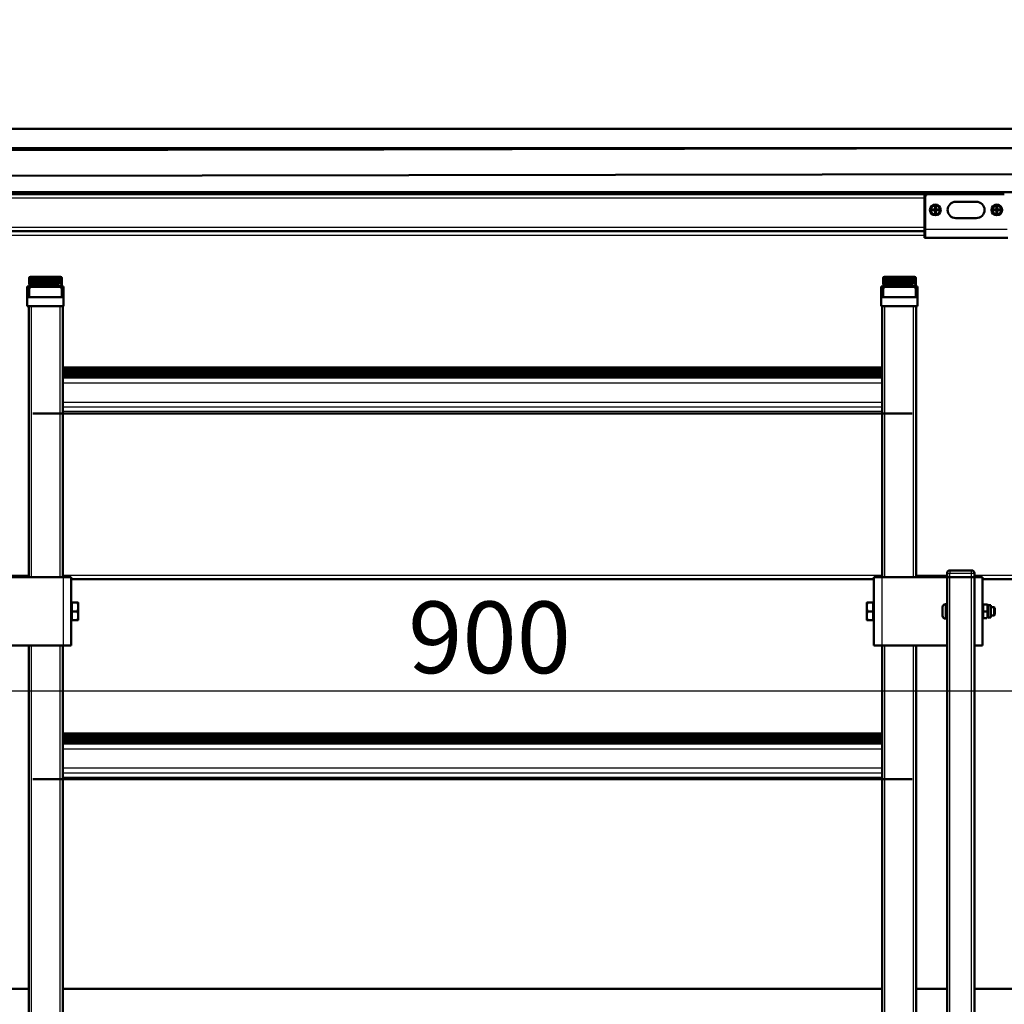
# Model space of a CAD drawing. Units: millimetres. Extents: x 0 to 422, y -6 to 410.
# Drawn here: x 109 to 157, y 142 to 190 of the extents above; entities that cross this region are included whole.
import ezdxf
from ezdxf.enums import TextEntityAlignment as Align

# ---------------------------------------------------------------- set-up
doc = ezdxf.new("R2010")
doc.units = ezdxf.units.MM
for name, color, linetype in [('013-061-307', 7, 'Continuous'), ('013-061-431', 7, 'Continuous'), ('013-061-507', 7, 'Continuous'), ('013-061-525', 7, 'Continuous'), ('CONCRETE_DL99', 7, 'Continuous'), ('Default', 7, 'Continuous'), ('DIN_933_-_M8__X_', 7, 'Continuous'), ('DIN_985_-_M6', 7, 'Continuous'), ('DOP_68', 7, 'Continuous'), ('INSTEEKDOP_20X20', 7, 'Continuous'), ('KERAMISCHE_OPSCH', 7, 'Continuous'), ('KOOI-LADDERBOOM', 7, 'Continuous'), ('KOOI-LADDERBOOM_', 7, 'Continuous'), ('KOOIBEUGEL_69_7', 7, 'Continuous'), ('KOOILADDERSPORT', 7, 'Continuous'), ('KOOIRIL_100706_1', 7, 'Continuous'), ('SPAANPLAATSCHROE', 7, 'Continuous'), ('UNBRAKO_-_M6_X_3', 7, 'Continuous')]:
    doc.layers.add(name, color=color, linetype=linetype)
doc.styles.add('SEACAD_Solid_Edge_ISO', font='seiso.ttf')
doc.dimstyles.new('ISO', dxfattribs={"dimtxt": 3.5, "dimasz": 3.5, "dimexe": 1.75, "dimexo": 0, "dimgap": 0.875, "dimtad": 1, "dimlfac": 15, "dimtxsty": 'SEACAD_Solid_Edge_ISO', "dimblk1": '_SE_FILLED', "dimblk2": '_SE_FILLED', "dimsah": 1, "dimcen": 1.75, "dimadec": 0, "dimazin": 0, "dimtfac": 0.5, "dimtdec": 3, "dimtmove": 0, "dimatfit": 3, "dimfxl": 1, "dimarcsym": 0})

# ---------------------------------------------------------------- blocks, each defined once
blk = doc.blocks.new('DMBLK25')
at = {"layer": 'Default', "linetype": 'Continuous', "lineweight": 25}
for points in [[(108.387, 251.458), (104.844, 251.275), (108.255, 250.299)], [(164.86, 188.525), (165.535, 185.042), (166.026, 188.556)]]:
    blk.add_hatch(color=7, dxfattribs=at).paths.add_polyline_path(points)
at = {"layer": 'Default', "color": 7, "linetype": 'Continuous', "lineweight": 25}
blk.add_line((164.785, 185.042), (167.285, 185.042), dxfattribs=at)
blk.add_arc((99.049, 185.042), 66.486, 0, 85, dxfattribs=at)
at = {"layer": 'Default', "color": 7, "linetype": 'Continuous', "lineweight": 25, "style": 'SEACAD_Solid_Edge_ISO'}
blk.add_text('85°', height=3.5, rotation=312.5, dxfattribs=at).set_placement((149.386, 234.997), align=Align.TOP_LEFT)
blk = doc.blocks.new('_SE_FILLED')
at = {"color": 0}
blk.add_line((0, 0), (-1, 0), dxfattribs=at)
blk.add_solid([(0, 0), (-1, -0.1665), (-1, 0.1665), (0, 0)], dxfattribs=at)
blk = doc.blocks.new('DMBLK26')
at = {"layer": 'Default', "linetype": 'Continuous', "lineweight": 25}
for points in [[(104.985, 157.002), (104.985, 158.169), (101.485, 157.586)], [(157.985, 157.002), (161.485, 157.586), (157.985, 158.169)]]:
    blk.add_hatch(color=7, dxfattribs=at).paths.add_polyline_path(points)
at = {"layer": 'Default', "color": 7, "linetype": 'Continuous', "lineweight": 25}
for p, q in [((101.485, 163.242), (101.485, 155.836)), ((161.485, 163.242), (161.485, 155.836)), ((161.485, 157.586), (101.485, 157.586))]:
    blk.add_line(p, q, dxfattribs=at)
at = {"layer": 'Default', "color": 7, "linetype": 'Continuous', "lineweight": 25, "style": 'SEACAD_Solid_Edge_ISO'}
blk.add_text('900', height=3.5, dxfattribs=at).set_placement((128.343, 161.961), align=Align.TOP_LEFT)
blk = doc.blocks.new('SE7')
at = {"layer": 'KOOIBEUGEL_69_7', "linetype": 'Continuous', "lineweight": 5}
h = blk.add_hatch(dxfattribs=at)
h.set_pattern_fill('LINE', scale=2, angle=135, style=0)
h.paths.add_polyline_path([(155.991, 163.142), (155.991, 159.809), (156.391, 159.809), (156.391, 163.142)])
at = {"layer": '013-061-307', "color": 7, "linetype": 'Continuous', "lineweight": 50}
for p, q in [((103.921, 185.042), (164.785, 185.042)), ((103.901, 184.031), (127.152, 184.031)), ((103.902, 184.097), (164.459, 184.097)), ((103.857, 181.842), (153.718, 181.842)), ((103.859, 181.942), (162.818, 181.942)), ((153.664, 181.831), (153.551, 181.831)), ((153.551, 181.642), (153.551, 181.831)), ((153.551, 180.242), (153.551, 181.642)), ((153.551, 180.042), (103.821, 180.042)), ((153.551, 180.042), (153.551, 180.242)), ((153.551, 180.042), (153.551, 180.175)), ((153.585, 180.042), (153.551, 180.042))]:
    blk.add_line(p, q, dxfattribs=at)
at = {"layer": '013-061-307', "color": 7, "linetype": 'Continuous', "lineweight": 25}
for p, q in [((153.551, 181.642), (103.853, 181.642)), ((103.825, 180.242), (153.551, 180.242)), ((153.551, 180.175), (153.585, 180.175))]:
    blk.add_line(p, q, dxfattribs=at)
at = {"layer": '013-061-431', "color": 7, "linetype": 'Continuous', "lineweight": 25}
for p, q in [((103.817, 179.842), (153.551, 179.842)), ((108.312, 163.242), (109.818, 163.242)), ((111.485, 163.242), (151.485, 163.242)), ((153.151, 163.242), (154.657, 163.242)), ((155.991, 163.242), (161.485, 163.242))]:
    blk.add_line(p, q, dxfattribs=at)
at = {"layer": '013-061-431', "color": 7, "linetype": 'Continuous', "lineweight": 50}
for p, q in [((103.821, 180.042), (153.551, 180.042)), ((153.551, 179.842), (153.551, 180.042)), ((153.551, 180.042), (153.551, 179.942)), ((153.585, 179.942), (153.551, 179.942)), ((153.551, 179.842), (153.551, 179.709)), ((157.618, 179.709), (153.551, 179.709))]:
    blk.add_line(p, q, dxfattribs=at)
at = {"layer": '013-061-507', "color": 7, "linetype": 'Continuous', "lineweight": 50}
blk.add_line((153.551, 179.875), (153.585, 179.875), dxfattribs=at)
at = {"layer": '013-061-525', "color": 7, "linetype": 'Continuous', "lineweight": 50}
for p, q in [((153.718, 181.842), (157.451, 181.842)), ((153.585, 180.142), (153.585, 181.709)), ((155.085, 181.475), (156.085, 181.475)), ((156.085, 180.675), (155.085, 180.675)), ((153.585, 179.742), (153.585, 180.142))]:
    blk.add_line(p, q, dxfattribs=at)
at = {"layer": '013-061-525', "color": 7, "linetype": 'Continuous', "lineweight": 25}
blk.add_line((153.585, 180.142), (157.585, 180.142), dxfattribs=at)
at = {"layer": '013-061-525', "color": 7, "linetype": 'Continuous', "lineweight": 50}
for centre in [(154.085, 181.075), (157.085, 181.075)]:
    blk.add_circle(centre, 0.217, dxfattribs=at)
for centre, radius, start, end in [((153.718, 181.709), 0.133, 90, 180), ((155.085, 181.075), 0.4, 90, 270), ((156.085, 181.075), 0.4, 270, 90)]:
    blk.add_arc(centre, radius, start, end, dxfattribs=at)
at = {"layer": 'CONCRETE_DL99', "color": 7, "linetype": 'Continuous', "lineweight": 50}
for p, q in [((111.885, 163.042), (151.085, 163.042)), ((156.391, 163.042), (161.485, 163.042)), ((108.312, 143.042), (109.818, 143.042)), ((111.485, 143.042), (151.485, 143.042)), ((153.151, 143.042), (154.657, 143.042)), ((155.991, 143.042), (161.485, 143.042))]:
    blk.add_line(p, q, dxfattribs=at)
at = {"layer": 'DIN_933_-_M8__X_', "color": 7, "linetype": 'Continuous', "lineweight": 50}
for p, q in [((111.925, 161.855), (111.885, 161.855)), ((111.885, 161.231), (111.885, 161.72)), ((111.925, 161.909), (112.199, 161.909)), ((111.925, 161.475), (111.925, 161.909)), ((112.199, 161.909), (112.238, 161.909)), ((112.238, 161.909), (112.238, 161.692)), ((112.238, 161.692), (112.238, 161.259)), ((150.731, 161.909), (150.77, 161.909)), ((150.731, 161.692), (150.731, 161.909)), ((150.731, 161.259), (150.731, 161.692)), ((151.045, 161.909), (150.77, 161.909)), ((151.045, 161.909), (151.045, 161.475)), ((151.085, 161.855), (151.045, 161.855)), ((151.085, 161.231), (151.085, 161.72)), ((111.885, 161.095), (111.925, 161.095)), ((111.925, 161.475), (112.199, 161.475)), ((111.925, 161.042), (111.925, 161.475)), ((112.238, 161.259), (112.238, 161.042)), ((150.731, 161.042), (150.731, 161.259)), ((151.045, 161.475), (150.77, 161.475)), ((151.045, 161.475), (151.045, 161.042)), ((151.045, 161.095), (151.085, 161.095)), ((111.925, 161.042), (112.199, 161.042)), ((112.238, 161.042), (112.199, 161.042)), ((150.77, 161.042), (150.731, 161.042)), ((151.045, 161.042), (150.77, 161.042))]:
    blk.add_line(p, q, dxfattribs=at)
for centre, start, end in [((111.56, 161.683), 0.7876, 19.4685), ((111.56, 161.701), 340.5315, 359.2124), ((151.409, 161.683), 160.5315, 179.2124), ((151.409, 161.701), 180.7876, 199.4685), ((111.56, 161.249), 0.7876, 19.4685), ((111.56, 161.268), 340.5315, 359.2124), ((151.409, 161.249), 160.5315, 179.2124), ((151.409, 161.268), 180.7876, 199.4685)]:
    blk.add_arc(centre, 0.678, start, end, dxfattribs=at)
at = {"layer": 'DIN_985_-_M6', "color": 7, "linetype": 'Continuous', "lineweight": 50}
for p, q in [((156.412, 161.809), (156.391, 161.772)), ((156.442, 161.809), (156.606, 161.809)), ((156.606, 161.809), (156.636, 161.809)), ((156.657, 161.772), (156.636, 161.809)), ((156.657, 161.179), (156.657, 161.772)), ((156.791, 161.772), (156.657, 161.772)), ((156.791, 161.179), (156.791, 161.772)), ((156.391, 161.179), (156.412, 161.142)), ((156.442, 161.142), (156.412, 161.142)), ((156.442, 161.475), (156.606, 161.475)), ((156.442, 161.142), (156.606, 161.142)), ((156.636, 161.142), (156.657, 161.179)), ((156.657, 161.179), (156.791, 161.179))]:
    blk.add_line(p, q, dxfattribs=at)
for centre, start, end in [((156.901, 161.642), 160.0392, 199.9608), ((156.148, 161.642), 340.0392, 19.9608), ((156.901, 161.309), 160.0392, 199.9608), ((156.148, 161.309), 340.0392, 19.9608)]:
    blk.add_arc(centre, 0.488, start, end, dxfattribs=at)
at = {"layer": 'DOP_68', "color": 7, "linetype": 'Continuous', "lineweight": 50}
for p, q in [((109.837, 177.741), (109.837, 177.742)), ((109.837, 177.741), (109.837, 177.725)), ((109.837, 177.725), (109.837, 177.699)), ((109.837, 177.699), (109.837, 177.651)), ((109.837, 177.651), (109.837, 177.6)), ((109.837, 177.6), (109.837, 177.521)), ((109.837, 177.521), (109.837, 177.444)), ((111.308, 177.791), (109.901, 177.791)), ((111.308, 177.716), (109.901, 177.716)), ((111.308, 177.583), (109.902, 177.583)), ((111.308, 177.396), (109.902, 177.396)), ((111.37, 177.809), (109.903, 177.809)), ((111.37, 177.394), (111.37, 177.324)), ((111.437, 177.742), (111.437, 177.741)), ((111.437, 177.725), (111.437, 177.741)), ((111.437, 177.699), (111.437, 177.725)), ((111.437, 177.651), (111.437, 177.699)), ((111.437, 177.6), (111.437, 177.651)), ((111.437, 177.521), (111.437, 177.6)), ((111.437, 177.444), (111.437, 177.521)), ((111.437, 177.336), (111.437, 177.444)), ((151.532, 177.742), (151.532, 177.741)), ((151.532, 177.741), (151.532, 177.725)), ((151.532, 177.725), (151.532, 177.699)), ((151.532, 177.699), (151.532, 177.651)), ((151.532, 177.651), (151.532, 177.6)), ((151.532, 177.6), (151.532, 177.521)), ((151.532, 177.521), (151.532, 177.444)), ((153.004, 177.791), (151.597, 177.791)), ((153.004, 177.716), (151.597, 177.716)), ((153.004, 177.583), (151.597, 177.583)), ((153.004, 177.396), (151.597, 177.396)), ((153.066, 177.809), (151.599, 177.809)), ((153.066, 177.394), (153.066, 177.324)), ((153.132, 177.741), (153.132, 177.742)), ((153.132, 177.725), (153.132, 177.741)), ((153.132, 177.699), (153.132, 177.725)), ((153.132, 177.651), (153.132, 177.699)), ((153.132, 177.6), (153.132, 177.651)), ((153.132, 177.521), (153.132, 177.6)), ((153.132, 177.444), (153.132, 177.521)), ((153.132, 177.336), (153.132, 177.444)), ((109.75, 177.342), (109.75, 176.811)), ((109.817, 177.342), (109.75, 177.342)), ((109.837, 177.336), (109.837, 177.254)), ((109.837, 177.254), (109.837, 176.832)), ((109.837, 177.254), (109.857, 177.254)), ((111.437, 177.254), (111.417, 177.254)), ((111.437, 177.254), (111.437, 177.336)), ((111.437, 176.832), (111.437, 177.254)), ((111.523, 177.342), (111.457, 177.342)), ((111.523, 176.811), (111.523, 177.342)), ((151.446, 176.811), (151.446, 177.342)), ((151.512, 177.342), (151.446, 177.342)), ((151.532, 177.336), (151.532, 177.254)), ((151.532, 177.254), (151.532, 176.832)), ((151.532, 177.254), (151.552, 177.254)), ((153.132, 177.254), (153.112, 177.254)), ((153.132, 177.254), (153.132, 177.336)), ((153.132, 176.832), (153.132, 177.254)), ((153.219, 177.342), (153.152, 177.342)), ((153.219, 177.342), (153.219, 176.811)), ((109.75, 176.811), (109.75, 176.809)), ((111.523, 176.809), (109.75, 176.809)), ((109.75, 176.809), (109.75, 176.375)), ((109.817, 176.811), (109.817, 176.809)), ((109.837, 176.832), (109.857, 176.832)), ((111.417, 176.832), (111.437, 176.832)), ((111.523, 176.809), (111.523, 176.811)), ((111.523, 176.375), (111.523, 176.809)), ((151.446, 176.811), (151.446, 176.809)), ((151.446, 176.809), (153.219, 176.809)), ((151.446, 176.809), (151.446, 176.375)), ((151.512, 176.811), (151.512, 176.809)), ((151.532, 176.832), (151.552, 176.832)), ((153.112, 176.832), (153.132, 176.832)), ((153.219, 176.809), (153.219, 176.811)), ((153.219, 176.375), (153.219, 176.809)), ((109.876, 176.375), (109.75, 176.375)), ((111.523, 176.375), (111.427, 176.375)), ((151.446, 176.375), (151.543, 176.375)), ((153.093, 176.375), (153.219, 176.375))]:
    blk.add_line(p, q, dxfattribs=at)
at = {"layer": 'DOP_68', "color": 7, "linetype": 'Continuous', "lineweight": 25}
for p, q in [((109.903, 177.809), (109.903, 177.807)), ((109.903, 177.791), (109.903, 177.807)), ((111.37, 177.807), (109.903, 177.807)), ((109.903, 177.791), (111.37, 177.791)), ((109.903, 177.79), (111.37, 177.79)), ((109.903, 177.766), (109.903, 177.79)), ((111.37, 177.766), (109.903, 177.766)), ((109.903, 177.748), (109.903, 177.766)), ((109.903, 177.748), (111.37, 177.748)), ((109.903, 177.715), (111.37, 177.715)), ((109.903, 177.667), (109.903, 177.715)), ((111.37, 177.667), (109.903, 177.667)), ((109.903, 177.646), (109.903, 177.667)), ((109.903, 177.646), (111.37, 177.646)), ((109.903, 177.583), (111.37, 177.583)), ((109.903, 177.51), (109.903, 177.583)), ((111.37, 177.51), (109.903, 177.51)), ((109.903, 177.489), (109.903, 177.51)), ((109.903, 177.489), (111.37, 177.489)), ((109.903, 177.394), (111.37, 177.394)), ((109.903, 177.324), (109.903, 177.394)), ((111.37, 177.807), (111.37, 177.809)), ((111.37, 177.791), (111.37, 177.807)), ((111.37, 177.79), (111.37, 177.766)), ((111.37, 177.748), (111.37, 177.766)), ((111.37, 177.715), (111.37, 177.667)), ((111.37, 177.646), (111.37, 177.667)), ((111.37, 177.583), (111.37, 177.51)), ((111.37, 177.489), (111.37, 177.51)), ((151.599, 177.807), (151.599, 177.809)), ((151.599, 177.791), (151.599, 177.807)), ((153.066, 177.807), (151.599, 177.807)), ((151.599, 177.791), (153.066, 177.791)), ((151.599, 177.79), (153.066, 177.79)), ((151.599, 177.766), (151.599, 177.79)), ((153.066, 177.766), (151.599, 177.766)), ((151.599, 177.748), (151.599, 177.766)), ((151.599, 177.748), (153.066, 177.748)), ((151.599, 177.715), (153.066, 177.715)), ((151.599, 177.667), (151.599, 177.715)), ((153.066, 177.667), (151.599, 177.667)), ((151.599, 177.646), (151.599, 177.667)), ((151.599, 177.646), (153.066, 177.646)), ((151.599, 177.583), (153.066, 177.583)), ((151.599, 177.51), (151.599, 177.583)), ((153.066, 177.51), (151.599, 177.51)), ((151.599, 177.489), (151.599, 177.51)), ((151.599, 177.489), (153.066, 177.489)), ((151.599, 177.394), (153.066, 177.394)), ((151.599, 177.324), (151.599, 177.394)), ((153.066, 177.809), (153.066, 177.807)), ((153.066, 177.791), (153.066, 177.807)), ((153.066, 177.79), (153.066, 177.766)), ((153.066, 177.748), (153.066, 177.766)), ((153.066, 177.715), (153.066, 177.667)), ((153.066, 177.646), (153.066, 177.667)), ((153.066, 177.583), (153.066, 177.51)), ((153.066, 177.489), (153.066, 177.51)), ((109.817, 177.169), (109.817, 176.811)), ((109.857, 176.832), (109.857, 177.254)), ((111.37, 177.324), (109.903, 177.324)), ((109.903, 177.324), (109.903, 177.306)), ((109.903, 177.306), (111.37, 177.306)), ((111.37, 177.324), (111.37, 177.306)), ((111.417, 177.254), (111.417, 176.832)), ((111.457, 176.811), (111.457, 177.179)), ((151.512, 176.811), (151.512, 177.169)), ((151.552, 176.832), (151.552, 177.254)), ((153.066, 177.324), (151.599, 177.324)), ((151.599, 177.324), (151.599, 177.306)), ((151.599, 177.306), (153.066, 177.306)), ((153.066, 177.324), (153.066, 177.306)), ((153.112, 177.254), (153.112, 176.832)), ((153.152, 177.179), (153.152, 176.811)), ((109.817, 176.811), (109.75, 176.811)), ((109.837, 176.83), (109.857, 176.829)), ((109.855, 176.824), (109.857, 176.829)), ((111.417, 176.829), (109.857, 176.829)), ((111.417, 176.829), (111.437, 176.83)), ((111.417, 176.829), (111.418, 176.824)), ((111.457, 176.809), (111.457, 176.811)), ((111.523, 176.811), (111.457, 176.811)), ((151.512, 176.811), (151.446, 176.811)), ((151.532, 176.83), (151.552, 176.829)), ((151.551, 176.824), (151.552, 176.829)), ((153.113, 176.829), (151.552, 176.829)), ((153.113, 176.829), (153.132, 176.83)), ((153.113, 176.829), (153.114, 176.824)), ((153.152, 176.809), (153.152, 176.811)), ((153.219, 176.811), (153.152, 176.811))]:
    blk.add_line(p, q, dxfattribs=at)
at = {"layer": 'DOP_68', "color": 7, "linetype": 'Continuous', "lineweight": 50}
for centre, radius, start, end in [((109.903, 177.742), 0.0667, 90, 180), ((109.903, 177.724), 0.0663, 89.6945, 179.4497), ((109.902, 177.65), 0.0655, 89.0027, 178.4569), ((109.852, 177.743), 0.144, 264.0133, 271.9891), ((109.901, 177.518), 0.0644, 87.8831, 177.1944), ((111.37, 177.742), 0.0667, 0, 90), ((111.37, 177.724), 0.0663, 0.5642, 90.2916), ((111.37, 177.699), 0.067, 359.7548, 89.6914), ((111.371, 177.65), 0.0654, 1.4419, 91.0986), ((111.37, 177.6), 0.0669, 359.8945, 89.7955), ((111.372, 177.518), 0.0643, 2.7838, 92.1387), ((111.37, 177.444), 0.0665, 0.4008, 90.1679), ((111.422, 177.743), 0.144, 268.0139, 275.9837), ((151.599, 177.742), 0.0667, 90, 180), ((151.599, 177.741), 0.0668, 90.1268, 180.0413), ((151.599, 177.724), 0.0663, 89.6941, 179.4501), ((151.598, 177.65), 0.0655, 89.002, 178.4575), ((151.547, 177.743), 0.144, 264.0133, 271.9891), ((151.597, 177.518), 0.0646, 88.0646, 177.0129), ((153.066, 177.742), 0.0667, 0, 90), ((153.066, 177.741), 0.0668, 359.9747, 89.8572), ((153.065, 177.699), 0.067, 359.7548, 89.6914), ((153.067, 177.65), 0.0656, 1.5546, 90.9858), ((153.066, 177.6), 0.0669, 359.8943, 89.7956), ((153.068, 177.518), 0.0643, 2.7836, 92.1388), ((153.066, 177.444), 0.0665, 0.4005, 90.1682), ((153.117, 177.743), 0.144, 268.0134, 275.9842), ((109.817, 177.362), 0.02, 270, 0), ((111.369, 177.256), 0.0681, 358.7917, 88.7729), ((111.457, 177.362), 0.02, 180, 270), ((151.512, 177.362), 0.02, 270, 0), ((153.064, 177.256), 0.0681, 358.7753, 88.7893), ((153.152, 177.362), 0.02, 180, 270), ((109.817, 176.829), 0.0203, 270.4637, 326.2132), ((109.819, 176.867), 0.0585, 267.8785, 302.3038), ((109.818, 176.828), 0.0181, 327.2945, 347.4461), ((109.782, 176.834), 0.055, 349.6167, 356.4025), ((111.455, 176.867), 0.0585, 237.6962, 272.1215), ((111.492, 176.834), 0.055, 183.5975, 190.3833), ((111.455, 176.828), 0.0181, 192.5539, 212.7055), ((111.457, 176.829), 0.0203, 213.7868, 269.5363), ((151.512, 176.829), 0.0203, 270.4637, 326.2132), ((151.515, 176.867), 0.0585, 267.8785, 302.3038), ((151.514, 176.828), 0.0181, 327.2945, 347.4461), ((151.477, 176.834), 0.055, 349.6167, 356.4025), ((153.15, 176.867), 0.0585, 237.6962, 272.1215), ((153.187, 176.834), 0.055, 183.5975, 190.3833), ((153.151, 176.828), 0.0181, 192.5539, 212.7055), ((153.153, 176.829), 0.0203, 213.7868, 269.5363)]:
    blk.add_arc(centre, radius, start, end, dxfattribs=at)
at = {"layer": 'DOP_68', "color": 7, "linetype": 'Continuous', "lineweight": 25}
for centre, radius, start, end in [((109.904, 177.741), 0.0669, 90.1644, 180.0036), ((109.904, 177.699), 0.0671, 90.3475, 180.2064), ((109.904, 177.6), 0.0669, 90.2335, 180.0765), ((109.903, 177.444), 0.0665, 89.8242, 179.6071), ((111.37, 177.741), 0.0668, 359.9771, 89.8548), ((151.599, 177.699), 0.0671, 90.3471, 180.2067), ((151.599, 177.6), 0.0669, 90.233, 180.077), ((151.599, 177.444), 0.0665, 89.8233, 179.608), ((109.905, 177.256), 0.0682, 91.2606, 181.1748), ((151.601, 177.256), 0.0682, 91.259, 181.1765), ((109.841, 176.831), 0.0158, 306.2688, 334.0929), ((111.433, 176.831), 0.0158, 205.9071, 233.7312), ((151.536, 176.831), 0.0158, 306.2688, 334.0929), ((153.128, 176.831), 0.0158, 205.9071, 233.7312)]:
    blk.add_arc(centre, radius, start, end, dxfattribs=at)
at = {"layer": 'DOP_68', "color": 7, "linetype": 'Continuous', "lineweight": 50}
for centre, major_axis, ratio, start_param, end_param in [((109.903, 177.7), (0.0005, -0.0475), 0.98301, 3.132199, 4.702656), ((109.903, 177.599), (0.0004, -0.0476), 0.981214, 3.133123, 4.703579), ((109.903, 177.442), (0.0008, -0.0471), 0.990251, 3.125024, 4.695481), ((111.37, 177.7), (-0.0005, -0.0475), 0.98301, 1.580539, 3.150995), ((111.37, 177.599), (-0.0004, -0.0476), 0.981214, 1.579614, 3.150071), ((111.37, 177.442), (-0.0008, -0.0471), 0.990251, 1.58772, 3.158176), ((151.599, 177.7), (0.0005, -0.0475), 0.98301, 3.132199, 4.702656), ((151.599, 177.599), (0.0004, -0.0476), 0.981214, 3.133123, 4.703579), ((151.599, 177.442), (0.0008, -0.0471), 0.990251, 3.125024, 4.695481), ((153.066, 177.744), (-0.0018, -0.0468), 0.995734, 1.609408, 3.179864), ((153.066, 177.7), (-0.0005, -0.0475), 0.98301, 1.580539, 3.150995), ((153.066, 177.599), (-0.0004, -0.0476), 0.981214, 1.579614, 3.150071), ((153.066, 177.442), (-0.0008, -0.0471), 0.990251, 1.58772, 3.158176), ((109.904, 177.254), (0.0005, -0.0515), 0.908379, 3.133331, 4.702282), ((111.37, 177.254), (-0.0005, -0.0515), 0.908379, 1.580883, 3.149838), ((151.599, 177.254), (0.0005, -0.0515), 0.908379, 3.133331, 4.702282), ((153.066, 177.254), (-0.0005, -0.0515), 0.908379, 1.580883, 3.149838), ((109.817, 176.829), (0.02, 0), 0.890859, 4.712389, 5.990884), ((151.512, 176.829), (0.02, 0), 0.890859, 4.712389, 5.990884)]:
    blk.add_ellipse(centre, major_axis=major_axis, ratio=ratio, start_param=start_param, end_param=end_param, dxfattribs=at)
at = {"layer": 'DOP_68', "color": 7, "linetype": 'Continuous', "lineweight": 25}
for centre, major_axis, ratio, start_param, end_param in [((109.817, 176.832), (0.0004, 0.0449), 0.891663, 4.647966, 4.722626), ((111.457, 176.832), (-0.0004, 0.0449), 0.891663, 1.560559, 1.635219), ((111.457, 176.829), (0.02, 0), 0.890859, 3.433894, 4.712389), ((151.512, 176.832), (0.0004, 0.0449), 0.891663, 4.647966, 4.722626), ((153.152, 176.832), (-0.0004, 0.0449), 0.891663, 1.560559, 1.635219), ((153.152, 176.829), (0.02, 0), 0.890859, 3.433894, 4.712389)]:
    blk.add_ellipse(centre, major_axis=major_axis, ratio=ratio, start_param=start_param, end_param=end_param, dxfattribs=at)
at = {"layer": 'DOP_68', "color": 7, "linetype": 'Continuous', "lineweight": 50}
for points, knots in [([(109.857, 177.7), (109.852, 177.7), (109.846, 177.7), (109.839, 177.699), (109.837, 177.699), (109.837, 177.699)], [0, 0, 0, 0, 0.5, 0.5, 1, 1, 1, 1]), ([(109.857, 177.442), (109.852, 177.442), (109.846, 177.442), (109.839, 177.443), (109.837, 177.444), (109.837, 177.444)], [0, 0, 0, 0, 0.5, 0.5, 1, 1, 1, 1]), ([(109.837, 177.336), (109.837, 177.349), (109.845, 177.37), (109.873, 177.39), (109.893, 177.394), (109.903, 177.394)], [0, 0, 0, 0, 0.428571, 0.714286, 1, 1, 1, 1]), ([(151.552, 177.7), (151.547, 177.7), (151.542, 177.7), (151.535, 177.699), (151.532, 177.699), (151.532, 177.699)], [0, 0, 0, 0, 0.5, 0.5, 1, 1, 1, 1]), ([(151.552, 177.442), (151.547, 177.442), (151.542, 177.442), (151.535, 177.443), (151.532, 177.444), (151.532, 177.444)], [0, 0, 0, 0, 0.5, 0.5, 1, 1, 1, 1]), ([(151.532, 177.336), (151.532, 177.353), (151.549, 177.383), (151.584, 177.394), (151.599, 177.394)], [0, 0, 0, 0, 0.571429, 1, 1, 1, 1])]:
    blk.add_open_spline(points, degree=3, knots=knots, dxfattribs=at)
for points in [[(111.417, 177.7), (111.422, 177.7), (111.432, 177.7), (111.437, 177.699), (111.437, 177.699)], [(111.417, 177.442), (111.422, 177.442), (111.432, 177.442), (111.437, 177.444), (111.437, 177.444)], [(153.112, 177.7), (153.118, 177.7), (153.128, 177.7), (153.132, 177.699), (153.132, 177.699)], [(153.112, 177.442), (153.118, 177.442), (153.128, 177.442), (153.132, 177.444), (153.132, 177.444)]]:
    blk.add_open_spline(points, degree=3, dxfattribs=at)
at = {"layer": 'DOP_68', "color": 7, "linetype": 'Continuous', "lineweight": 25}
for points, knots in [([(109.85, 176.818), (109.847, 176.819), (109.84, 176.821), (109.835, 176.82), (109.833, 176.818)], [0, 0, 0, 0, 0.428571, 1, 1, 1, 1]), ([(111.44, 176.818), (111.439, 176.819), (111.435, 176.821), (111.428, 176.82), (111.423, 176.818)], [0, 0, 0, 0, 0.428571, 1, 1, 1, 1]), ([(151.546, 176.818), (151.543, 176.819), (151.535, 176.821), (151.53, 176.82), (151.529, 176.818)], [0, 0, 0, 0, 0.428571, 1, 1, 1, 1]), ([(153.136, 176.818), (153.134, 176.82), (153.13, 176.821), (153.122, 176.819), (153.119, 176.818)], [0, 0, 0, 0, 0.571429, 1, 1, 1, 1])]:
    blk.add_open_spline(points, degree=3, knots=knots, dxfattribs=at)
for points in [[(109.836, 176.824), (109.837, 176.825), (109.842, 176.826), (109.851, 176.825), (109.855, 176.824)], [(111.418, 176.824), (111.423, 176.825), (111.432, 176.826), (111.437, 176.825), (111.438, 176.824)], [(151.532, 176.824), (151.532, 176.825), (151.537, 176.826), (151.546, 176.825), (151.551, 176.824)], [(153.114, 176.824), (153.119, 176.825), (153.128, 176.826), (153.132, 176.825), (153.133, 176.824)]]:
    blk.add_open_spline(points, degree=3, dxfattribs=at)
at = {"layer": 'INSTEEKDOP_20X20', "color": 7, "linetype": 'Continuous', "lineweight": 50}
for p, q in [((155.857, 163.475), (154.791, 163.475)), ((154.657, 163.142), (154.657, 163.342)), ((154.657, 163.142), (154.791, 163.142)), ((154.791, 163.142), (155.857, 163.142)), ((155.857, 163.142), (155.991, 163.142)), ((155.991, 163.142), (155.991, 163.342))]:
    blk.add_line(p, q, dxfattribs=at)
at = {"layer": 'INSTEEKDOP_20X20', "color": 7, "linetype": 'Continuous', "lineweight": 25}
for p, q in [((154.791, 163.475), (154.791, 163.342)), ((155.857, 163.342), (155.857, 163.475)), ((154.657, 163.342), (154.791, 163.342)), ((154.791, 163.342), (155.857, 163.342)), ((154.791, 163.142), (154.791, 163.342)), ((155.857, 163.342), (155.991, 163.342)), ((155.857, 163.142), (155.857, 163.342))]:
    blk.add_line(p, q, dxfattribs=at)
at = {"layer": 'INSTEEKDOP_20X20', "color": 7, "linetype": 'Continuous', "lineweight": 50}
for centre, start, end in [((154.791, 163.342), 90, 180), ((155.857, 163.342), 0, 90)]:
    blk.add_arc(centre, 0.133, start, end, dxfattribs=at)
at = {"layer": 'KERAMISCHE_OPSCH', "color": 7, "linetype": 'Continuous', "lineweight": 50}
for p, q in [((103.9, 183.991), (164.459, 184.097)), ((103.875, 182.731), (164.025, 182.836))]:
    blk.add_line(p, q, dxfattribs=at)
at = {"layer": 'KOOI-LADDERBOOM', "color": 7, "linetype": 'Continuous', "lineweight": 50}
for p, q in [((151.485, 163.142), (151.485, 176.375)), ((151.618, 176.375), (151.543, 176.375)), ((153.018, 176.375), (151.618, 176.375)), ((153.093, 176.375), (153.018, 176.375)), ((153.151, 163.142), (153.151, 176.375)), ((151.485, 134.125), (151.485, 159.809)), ((153.151, 134.125), (153.151, 159.809))]:
    blk.add_line(p, q, dxfattribs=at)
at = {"layer": 'KOOI-LADDERBOOM', "color": 7, "linetype": 'Continuous', "lineweight": 25}
for p, q in [((151.618, 163.142), (151.618, 176.375)), ((153.018, 163.142), (153.018, 176.375)), ((151.618, 134.125), (151.618, 159.809)), ((153.018, 134.125), (153.018, 159.809))]:
    blk.add_line(p, q, dxfattribs=at)
at = {"layer": 'KOOI-LADDERBOOM_', "color": 7, "linetype": 'Continuous', "lineweight": 50}
for p, q in [((109.818, 163.142), (109.818, 176.375)), ((109.876, 176.375), (109.951, 176.375)), ((109.951, 176.375), (111.351, 176.375)), ((111.351, 176.375), (111.427, 176.375)), ((111.485, 163.142), (111.485, 176.375)), ((109.818, 134.125), (109.818, 159.809)), ((111.485, 134.125), (111.485, 159.809))]:
    blk.add_line(p, q, dxfattribs=at)
at = {"layer": 'KOOI-LADDERBOOM_', "color": 7, "linetype": 'Continuous', "lineweight": 25}
for p, q in [((109.951, 163.142), (109.951, 176.375)), ((111.351, 163.142), (111.351, 176.375)), ((109.951, 134.125), (109.951, 159.809)), ((111.351, 134.125), (111.351, 159.809))]:
    blk.add_line(p, q, dxfattribs=at)
at = {"layer": 'KOOIBEUGEL_69_7', "color": 7, "linetype": 'Continuous', "lineweight": 50}
for p, q in [((111.497, 163.142), (108.312, 163.142)), ((111.885, 163.142), (111.497, 163.142)), ((111.885, 163.142), (111.885, 159.809)), ((151.472, 163.142), (151.085, 163.142)), ((151.085, 163.142), (151.085, 159.809)), ((154.657, 163.142), (151.472, 163.142)), ((155.991, 163.142), (156.391, 163.142)), ((155.991, 159.809), (155.991, 163.142)), ((156.391, 163.142), (156.391, 159.809)), ((111.885, 161.192), (111.885, 161.759)), ((111.885, 161.192), (111.885, 161.759)), ((151.085, 161.192), (151.085, 161.759)), ((151.085, 161.192), (151.085, 161.759)), ((111.497, 159.809), (108.312, 159.809)), ((111.885, 159.809), (111.497, 159.809)), ((151.472, 159.809), (151.085, 159.809)), ((154.657, 159.809), (151.472, 159.809)), ((156.391, 159.809), (155.991, 159.809))]:
    blk.add_line(p, q, dxfattribs=at)
at = {"layer": 'KOOIBEUGEL_69_7', "color": 7, "linetype": 'Continuous', "lineweight": 25}
for p, q in [((111.497, 163.142), (111.497, 159.809)), ((151.472, 163.142), (151.472, 159.809))]:
    blk.add_line(p, q, dxfattribs=at)
at = {"layer": 'KOOILADDERSPORT', "color": 7, "linetype": 'Continuous', "lineweight": 50}
for p, q in [((151.485, 173.381), (111.485, 173.381)), ((151.485, 173.366), (111.485, 173.366)), ((151.485, 173.341), (111.485, 173.341)), ((151.485, 173.289), (111.485, 173.289)), ((151.485, 173.263), (111.485, 173.263)), ((151.485, 173.211), (111.485, 173.211)), ((151.485, 173.185), (111.485, 173.185)), ((151.485, 173.133), (111.485, 173.133)), ((151.485, 173.107), (111.485, 173.107)), ((151.485, 173.003), (111.485, 173.003)), ((151.485, 172.977), (111.485, 172.977)), ((151.485, 172.89), (111.485, 172.89)), ((152.951, 171.144), (110.018, 171.144)), ((151.485, 171.144), (111.485, 171.144)), ((151.485, 155.514), (111.485, 155.514)), ((151.485, 155.5), (111.485, 155.5)), ((151.485, 155.474), (111.485, 155.474)), ((151.485, 155.422), (111.485, 155.422)), ((151.485, 155.396), (111.485, 155.396)), ((151.485, 155.344), (111.485, 155.344)), ((151.485, 155.318), (111.485, 155.318)), ((151.485, 155.266), (111.485, 155.266)), ((151.485, 155.24), (111.485, 155.24)), ((151.485, 155.136), (111.485, 155.136)), ((151.485, 155.11), (111.485, 155.11)), ((151.485, 155.023), (111.485, 155.023)), ((152.951, 153.277), (110.018, 153.277)), ((151.485, 153.277), (111.485, 153.277))]:
    blk.add_line(p, q, dxfattribs=at)
at = {"layer": 'KOOILADDERSPORT', "color": 7, "linetype": 'Continuous', "lineweight": 25}
for p, q in [((151.485, 172.62), (111.485, 172.62)), ((151.485, 171.682), (111.485, 171.682)), ((151.485, 171.446), (111.485, 171.446)), ((151.485, 171.241), (111.485, 171.241)), ((151.485, 154.754), (111.485, 154.754)), ((151.485, 153.815), (111.485, 153.815)), ((151.485, 153.579), (111.485, 153.579)), ((151.485, 153.374), (111.485, 153.374))]:
    blk.add_line(p, q, dxfattribs=at)
at = {"layer": 'KOOIRIL_100706_1', "color": 7, "linetype": 'Continuous', "lineweight": 50}
for p, q in [((154.791, 163.142), (154.657, 163.142)), ((154.657, 115.512), (154.657, 163.142)), ((155.857, 163.142), (154.791, 163.142)), ((155.991, 163.142), (155.857, 163.142)), ((155.991, 115.512), (155.991, 159.809))]:
    blk.add_line(p, q, dxfattribs=at)
at = {"layer": 'KOOIRIL_100706_1', "color": 7, "linetype": 'Continuous', "lineweight": 25}
for p, q in [((154.791, 115.512), (154.791, 163.142)), ((155.857, 115.512), (155.857, 163.142))]:
    blk.add_line(p, q, dxfattribs=at)
at = {"layer": 'SPAANPLAATSCHROE', "color": 7, "linetype": 'Continuous', "lineweight": 50}
for p, q in [((154.081, 181.242), (154.088, 181.242)), ((157.081, 181.242), (157.088, 181.242)), ((153.918, 181.072), (153.918, 181.079)), ((153.931, 181.092), (154.001, 181.092)), ((154.001, 181.059), (153.931, 181.059)), ((153.985, 181.072), (153.985, 181.079)), ((154.001, 181.092), (154.018, 181.092)), ((154.001, 181.059), (154.018, 181.059)), ((154.068, 181.159), (154.068, 181.229)), ((154.068, 181.159), (154.068, 181.142)), ((154.068, 180.992), (154.068, 181.009)), ((154.068, 180.922), (154.068, 180.992)), ((154.081, 181.175), (154.088, 181.175)), ((154.088, 180.975), (154.081, 180.975)), ((154.088, 180.909), (154.081, 180.909)), ((154.101, 181.229), (154.101, 181.159)), ((154.101, 181.159), (154.101, 181.142)), ((154.101, 180.992), (154.101, 181.009)), ((154.101, 180.992), (154.101, 180.922)), ((154.168, 181.092), (154.151, 181.092)), ((154.168, 181.059), (154.151, 181.059)), ((154.168, 181.092), (154.238, 181.092)), ((154.238, 181.059), (154.168, 181.059)), ((154.185, 181.079), (154.185, 181.072)), ((154.251, 181.079), (154.251, 181.072)), ((156.918, 181.072), (156.918, 181.079)), ((156.931, 181.092), (157.001, 181.092)), ((157.001, 181.059), (156.931, 181.059)), ((156.985, 181.072), (156.985, 181.079)), ((157.001, 181.092), (157.018, 181.092)), ((157.001, 181.059), (157.018, 181.059)), ((157.068, 181.159), (157.068, 181.229)), ((157.068, 181.159), (157.068, 181.142)), ((157.068, 180.992), (157.068, 181.009)), ((157.068, 180.922), (157.068, 180.992)), ((157.081, 181.175), (157.088, 181.175)), ((157.088, 180.975), (157.081, 180.975)), ((157.088, 180.909), (157.081, 180.909)), ((157.101, 181.229), (157.101, 181.159)), ((157.101, 181.159), (157.101, 181.142)), ((157.101, 180.992), (157.101, 181.009)), ((157.101, 180.992), (157.101, 180.922)), ((157.168, 181.092), (157.151, 181.092)), ((157.168, 181.059), (157.151, 181.059)), ((157.168, 181.092), (157.238, 181.092)), ((157.238, 181.059), (157.168, 181.059)), ((157.185, 181.079), (157.185, 181.072)), ((157.251, 181.079), (157.251, 181.072))]:
    blk.add_line(p, q, dxfattribs=at)
at = {"layer": 'SPAANPLAATSCHROE', "color": 7, "linetype": 'Continuous', "lineweight": 25}
for p, q in [((154.081, 181.242), (154.081, 181.175)), ((154.088, 181.175), (154.088, 181.242)), ((157.081, 181.242), (157.081, 181.175)), ((157.088, 181.175), (157.088, 181.242)), ((153.985, 181.079), (153.918, 181.079)), ((153.918, 181.072), (153.985, 181.072)), ((154.081, 180.975), (154.081, 180.909)), ((154.088, 180.909), (154.088, 180.975)), ((154.251, 181.079), (154.185, 181.079)), ((154.185, 181.072), (154.251, 181.072)), ((156.985, 181.079), (156.918, 181.079)), ((156.918, 181.072), (156.985, 181.072)), ((157.081, 180.975), (157.081, 180.909)), ((157.088, 180.909), (157.088, 180.975)), ((157.251, 181.079), (157.185, 181.079)), ((157.185, 181.072), (157.251, 181.072))]:
    blk.add_line(p, q, dxfattribs=at)
at = {"layer": 'SPAANPLAATSCHROE', "color": 7, "linetype": 'Continuous', "lineweight": 50}
for centre in [(154.085, 181.075), (157.085, 181.075)]:
    blk.add_circle(centre, 0.263, dxfattribs=at)
for centre, radius, start, end in [((154.081, 181.229), 0.0133, 90, 180), ((154.088, 181.229), 0.0133, 0, 90), ((157.081, 181.229), 0.0133, 90, 180), ((157.088, 181.229), 0.0133, 0, 90), ((153.931, 181.079), 0.0133, 90, 180), ((153.931, 181.072), 0.0133, 180, 270), ((153.998, 181.079), 0.0133, 90, 180), ((153.998, 181.072), 0.0133, 180, 270), ((154.001, 181.159), 0.0667, 270, 0), ((154.001, 180.992), 0.0667, 0, 90), ((154.018, 181.142), 0.05, 270, 0), ((154.018, 181.009), 0.05, 0, 90), ((154.081, 181.162), 0.0133, 90, 180), ((154.081, 180.989), 0.0133, 180, 270), ((154.081, 180.922), 0.0133, 180, 270), ((154.088, 181.162), 0.0133, 0, 90), ((154.088, 180.989), 0.0133, 270, 0), ((154.088, 180.922), 0.0133, 270, 0), ((154.168, 181.159), 0.0667, 180, 270), ((154.151, 181.142), 0.05, 180, 270), ((154.151, 181.009), 0.05, 90, 180), ((154.168, 180.992), 0.0667, 90, 180), ((154.171, 181.079), 0.0133, 0, 90), ((154.171, 181.072), 0.0133, 270, 0), ((154.238, 181.079), 0.0133, 0, 90), ((154.238, 181.072), 0.0133, 270, 0), ((156.931, 181.079), 0.0133, 90, 180), ((156.931, 181.072), 0.0133, 180, 270), ((156.998, 181.079), 0.0133, 90, 180), ((156.998, 181.072), 0.0133, 180, 270), ((157.001, 181.159), 0.0667, 270, 0), ((157.001, 180.992), 0.0667, 0, 90), ((157.018, 181.142), 0.05, 270, 0), ((157.018, 181.009), 0.05, 0, 90), ((157.081, 181.162), 0.0133, 90, 180), ((157.081, 180.989), 0.0133, 180, 270), ((157.081, 180.922), 0.0133, 180, 270), ((157.088, 181.162), 0.0133, 0, 90), ((157.088, 180.989), 0.0133, 270, 0), ((157.088, 180.922), 0.0133, 270, 0), ((157.168, 181.159), 0.0667, 180, 270), ((157.151, 181.142), 0.05, 180, 270), ((157.151, 181.009), 0.05, 90, 180), ((157.168, 180.992), 0.0667, 90, 180), ((157.171, 181.079), 0.0133, 0, 90), ((157.171, 181.072), 0.0133, 270, 0), ((157.238, 181.079), 0.0133, 0, 90), ((157.238, 181.072), 0.0133, 270, 0)]:
    blk.add_arc(centre, radius, start, end, dxfattribs=at)
at = {"layer": 'UNBRAKO_-_M6_X_3', "color": 7, "linetype": 'Continuous', "lineweight": 50}
for p, q in [((154.437, 161.264), (154.437, 161.687)), ((154.437, 161.552), (154.437, 161.629)), ((154.437, 161.398), (154.437, 161.552)), ((154.657, 161.825), (154.576, 161.825)), ((154.657, 161.269), (154.657, 161.682)), ((156.95, 161.675), (156.791, 161.675)), ((156.95, 161.275), (156.95, 161.675)), ((156.991, 161.634), (156.95, 161.675)), ((156.991, 161.316), (156.991, 161.634)), ((154.437, 161.321), (154.437, 161.398)), ((154.576, 161.125), (154.657, 161.125)), ((156.791, 161.275), (156.95, 161.275)), ((156.95, 161.275), (156.991, 161.316))]:
    blk.add_line(p, q, dxfattribs=at)
at = {"layer": 'UNBRAKO_-_M6_X_3', "color": 7, "linetype": 'Continuous', "lineweight": 25}
blk.add_line((154.576, 161.125), (154.576, 161.825), dxfattribs=at)
at = {"layer": 'UNBRAKO_-_M6_X_3', "color": 7, "linetype": 'Continuous', "lineweight": 50}
for centre, start, end in [((154.576, 161.687), 90, 180), ((154.576, 161.264), 180, 270)]:
    blk.add_arc(centre, 0.139, start, end, dxfattribs=at)

msp = doc.modelspace()

# ---------------------------------------------------------------- block references
at = {"layer": 'Default'}
msp.add_blockref('SE7', (0, 0), dxfattribs=at)

# ---------------------------------------------------------------- dimensions: what is measured, and where the dimension line sits
at = {"layer": 'Default', "color": 7, "linetype": 'Continuous', "lineweight": 25}
dim = msp.add_angular_dim_2l(base=(148.0677, 229.95923), line1=((99.04921, 185.04206), (104.85401, 251.39125)), line2=((99.04921, 185.04206), (164.78458, 185.04206)), text='\\A1;<>', dimstyle='ISO', override={"dimtolj": 1}, dxfattribs=at)
dim.commit()
dim.dimension.update_dxf_attribs({"geometry": 'DMBLK25', "text_midpoint": (148.0677, 229.95923), "dimtype": 162})
dim = msp.add_linear_dim(base=(161.48458, 157.58567), p1=(161.48458, 163.24206), p2=(101.48458, 163.24206), angle=180, text='\\A1;<>', dimstyle='ISO', dxfattribs=at)
dim.commit()
dim.dimension.update_dxf_attribs({"geometry": 'DMBLK26', "text_midpoint": (131.48459, 157.58567), "dimtype": 161})

doc.saveas('drawing.dxf')
